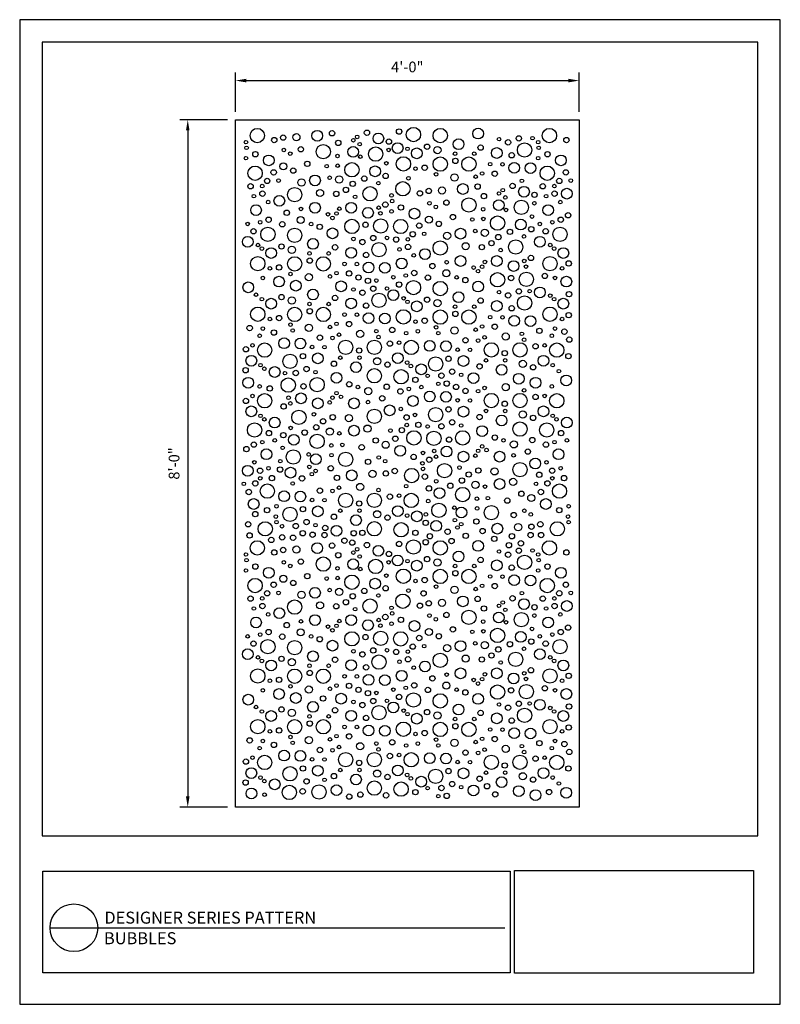
# Model space of a CAD drawing. Units: inches. Extents: x 695 to 802, y 14 to 151.
import ezdxf

# ---------------------------------------------------------------- set-up
doc = ezdxf.new("R2010")
doc.units = ezdxf.units.IN
doc.header["$MEASUREMENT"] = 0
for name, color, linetype in [('H-Panel Perf Pattern-LITE', 8, 'Continuous'), ('Panel Outline', 6, 'Continuous'), ('PERF_FILL', 7, 'Continuous'), ('text', 7, 'Continuous')]:
    doc.layers.add(name, color=color, linetype=linetype)
doc.styles.add('Arch-24', font='stylu.ttf', dxfattribs={"width": 0.9, "height": 1.5})
doc.styles.add('ZZ-DETAILTITLE', font='ARIALN.TTF', dxfattribs={"height": 4.77})
doc.dimstyles.new('Arch-24', dxfattribs={"dimscale": 0, "dimtxt": 1.5, "dimasz": 1.5, "dimexe": 1.125, "dimexo": 1.125, "dimgap": 1.125, "dimtad": 1, "dimdec": 4, "dimzin": 3, "dimdsep": 46, "dimlunit": 4, "dimtxsty": 'Arch-24', "dimcen": 0, "dimdle": 0.666667, "dimazin": 0, "dimtfac": 1, "dimtdec": 4, "dimtmove": 1, "dimatfit": 3, "dimfxl": 0, "dimtvp": 1, "dimfrac": 2, "dimtolj": 1, "dimtzin": 0, "dimlwd": -1, "dimlwe": -1, "dimarcsym": 0})

# ---------------------------------------------------------------- blocks, each defined once
blk = doc.blocks.new('*D10')
at = {"color": 0, "transparency": 16777216}
for p, q in [((725.5, 138.47), (725.5, 143.94)), ((773.5, 138.47), (773.5, 143.94)), ((727, 142.82), (772, 142.82))]:
    blk.add_line(p, q, dxfattribs=at)
for points in [[(727, 143.07), (727, 142.57), (725.5, 142.82)], [(772, 143.07), (772, 142.57), (773.5, 142.82)]]:
    blk.add_solid(points, dxfattribs=at)
at = {"layer": 'Defpoints', "color": 0, "transparency": 16777216}
for p in [(773.5, 142.82), (725.5, 137.35), (773.5, 137.35)]:
    blk.add_point(p, dxfattribs=at)
at = {"color": 0, "transparency": 16777216, "insert": (749.5, 144.73), "char_height": 1.5, "attachment_point": 5, "style": 'Arch-24', "bg_fill": 3, "box_fill_scale": 1.25, "bg_fill_color": 256, "bg_fill_true_color": 13158600, "bg_fill_transparency": 0}
blk.add_mtext('\\A1;4\'-0"', dxfattribs=at)
blk = doc.blocks.new('*D11')
at = {"color": 0, "transparency": 16777216}
for p, q in [((724.37, 137.35), (717.71, 137.35)), ((718.83, 135.85), (718.83, 42.85)), ((724.37, 41.35), (717.71, 41.35))]:
    blk.add_line(p, q, dxfattribs=at)
for points in [[(718.58, 135.85), (719.08, 135.85), (718.83, 137.35)], [(718.58, 42.85), (719.08, 42.85), (718.83, 41.35)]]:
    blk.add_solid(points, dxfattribs=at)
at = {"layer": 'Defpoints', "color": 0, "transparency": 16777216}
for p in [(725.5, 137.35), (718.83, 41.35), (725.5, 41.35)]:
    blk.add_point(p, dxfattribs=at)
at = {"color": 0, "transparency": 16777216, "insert": (716.92, 89.35), "char_height": 1.5, "attachment_point": 5, "rotation": 90, "style": 'Arch-24', "bg_fill": 3, "box_fill_scale": 1.25, "bg_fill_color": 256, "bg_fill_true_color": 13158600, "bg_fill_transparency": 0}
blk.add_mtext('\\A1;8\'-0"', dxfattribs=at)

msp = doc.modelspace()

# ---------------------------------------------------------------- linework, layer by layer
msp.add_lwpolyline([(798.4791, 37.34928), (798.4791, 148.19851), (698.4791, 148.19851), (698.4791, 37.34928)])
at = {"layer": 'Defpoints'}
msp.add_lwpolyline([(695.3541, 13.82351), (801.6041, 13.82351), (801.6041, 151.32351), (695.3541, 151.32351)], close=True, dxfattribs=at)
at = {"layer": 'H-Panel Perf Pattern-LITE', "color": 0}
for centre, radius in [((728.54056, 135.14368), 1), ((750.3627, 135.27723), 1), ((754.10062, 135.14012), 1), ((759.39054, 135.41816), 0.75), ((769.35148, 135.14368), 1), ((730.91455, 134.50932), 0.375), ((732.15877, 134.8524), 0.375), ((734.00855, 134.91111), 0.5), ((736.92236, 135.11569), 0.75), ((738.98344, 135.46025), 0.375), ((742.49501, 134.95461), 0.25), ((743.86619, 135.54294), 0.375), ((745.45879, 134.73724), 0.75), ((748.3587, 135.70224), 0.375), ((762.31735, 134.63633), 0.25), ((765.07582, 134.7513), 0.375), ((766.99592, 134.77789), 0.25), ((771.72547, 134.50932), 0.375), ((726.9645, 134.21826), 0.25), ((727.04726, 133.43271), 0.25), ((732.25286, 133.12997), 0.25), ((734.62984, 133.22501), 0.375), ((737.75994, 132.88532), 1), ((739.85278, 134.12288), 0.375), ((741.93896, 132.86279), 0.75), ((741.96464, 134.49089), 0.25), ((742.8486, 133.93885), 0.25), ((745.084, 132.55456), 1), ((746.92825, 134.3026), 0.375), ((746.90349, 133.13018), 0.25), ((748.1563, 133.3944), 0.75), ((749.53148, 133.28927), 0.25), ((750.82026, 132.6639), 0.75), ((752.26493, 133.5784), 0.375), ((753.70748, 133.10894), 0.5), ((756.66358, 133.93476), 0.75), ((759.74417, 133.45959), 0.375), ((761.99883, 132.70456), 0.75), ((763.57188, 134.19454), 0.375), ((765.87986, 133.12731), 1), ((767.77542, 134.21826), 0.25), ((767.85818, 133.43271), 0.25), ((726.9645, 131.98563), 0.25), ((728.27443, 132.53809), 0.375), ((730.14857, 131.67772), 0.75), ((733.14649, 132.61855), 0.25), ((739.75209, 132.29492), 0.25), ((742.93699, 132.19441), 0.25), ((748.95584, 131.18408), 1), ((754.10062, 131.15581), 1), ((756.17342, 132.60872), 0.25), ((758.10062, 131.15581), 1), ((758.85248, 132.61295), 0.25), ((764.08274, 132.39465), 0.375), ((767.77542, 131.98563), 0.25), ((769.08535, 132.53809), 0.375), ((770.95949, 131.67772), 0.75), ((728.23882, 129.88266), 1), ((732.18311, 130.84058), 0.5), ((733.56279, 130.25081), 0.375), ((735.5317, 131.1974), 0.375), ((738.23909, 130.86373), 0.25), ((739.77344, 130.93504), 0.25), ((741.75994, 130.35753), 1), ((745.00365, 130.14795), 0.75), ((746.57248, 131.26967), 0.25), ((750.64873, 130.51916), 0.25), ((751.92674, 130.64963), 0.375), ((756.2207, 131.60909), 0.375), ((761.07729, 131.14433), 0.25), ((762.79634, 131.12153), 0.25), ((764.43397, 130.63799), 0.75), ((766.70983, 130.59665), 0.75), ((769.04974, 129.88266), 1), ((730.83179, 130.00274), 0.375), ((736.60371, 128.87849), 0.75), ((738.65023, 129.25153), 0.25), ((739.97888, 129.00381), 0.5), ((743.49377, 129.1345), 0.375), ((746.47307, 129.5066), 0.375), ((749.65613, 129.18234), 0.25), ((753.5242, 129.73627), 0.25), ((756.09115, 129.28993), 0.5), ((759.0481, 129.39834), 0.25), ((759.94996, 129.84891), 0.25), ((761.70979, 129.81199), 0.375), ((771.64271, 130.00274), 0.375), ((727.60424, 128.05954), 0.375), ((729.23221, 128.08591), 0.25), ((729.92147, 128.80373), 0.375), ((731.51784, 128.85871), 0.25), ((733.75994, 126.88081), 1), ((734.71959, 128.58768), 0.5), ((740.91983, 127.55719), 0.375), ((741.87457, 128.39895), 0.375), ((744.2978, 127.01435), 1), ((745.45522, 128.49955), 0.25), ((748.88124, 127.70412), 1), ((754.34923, 127.47155), 0.5), ((757.26303, 127.67613), 0.75), ((759.32412, 128.02069), 0.375), ((764.20686, 128.10338), 0.375), ((765.79947, 127.29768), 0.75), ((765.50669, 128.81737), 0.25), ((768.41516, 128.05954), 0.375), ((770.04313, 128.08591), 0.25), ((770.73239, 128.80373), 0.375), ((772.32876, 128.85871), 0.25), ((728.07359, 126.68017), 0.25), ((729.25939, 127.02591), 0.375), ((731.62392, 126.02996), 0.75), ((737.31245, 127.1233), 0.5), ((739.57197, 126.99603), 0.375), ((742.20773, 126.58568), 0.25), ((747.30518, 126.7787), 0.25), ((751.25523, 127.06976), 0.375), ((752.49945, 127.41284), 0.375), ((760.19345, 126.68332), 0.375), ((762.30532, 127.05133), 0.25), ((762.83569, 127.51505), 0.25), ((763.18928, 126.4993), 0.25), ((767.26893, 126.86304), 0.375), ((768.88451, 126.68017), 0.25), ((770.07032, 127.02591), 0.375), ((771.78802, 127.02879), 0.75), ((728.36924, 124.73178), 0.75), ((730.05976, 125.85328), 0.25), ((734.65334, 124.88857), 0.25), ((736.60371, 125.06254), 0.75), ((739.99809, 124.93052), 0.25), ((741.65816, 125.06254), 0.75), ((745.49663, 125.06794), 0.25), ((746.43171, 125.49614), 0.375), ((747.38794, 125.99315), 0.25), ((748.6151, 125.09853), 0.375), ((752.59354, 125.69041), 0.25), ((753.48717, 125.17899), 0.25), ((754.97052, 125.78545), 0.375), ((758.10062, 125.44576), 1), ((762.27964, 125.42323), 0.75), ((765.42468, 125.115), 1), ((767.24417, 125.69062), 0.25), ((769.18016, 124.73178), 0.75), ((770.87068, 125.85328), 0.25), ((730.12835, 123.38756), 0.375), ((732.66422, 124.35853), 0.375), ((734.60687, 123.34969), 0.5), ((738.42559, 124.14489), 0.25), ((739.04336, 123.63983), 0.25), ((739.60496, 124.25712), 0.25), ((744.01052, 124.35968), 0.75), ((745.74488, 124.28238), 0.25), ((747.30518, 124.54607), 0.25), ((750.48925, 124.23816), 0.75), ((752.52379, 123.40103), 0.5), ((755.87238, 123.75784), 0.375), ((760.09276, 124.85536), 0.25), ((762.10062, 122.91797), 1), ((763.27767, 124.75485), 0.25), ((766.91316, 123.83011), 0.25), ((770.93928, 123.38756), 0.375), ((771.96589, 124.01224), 0.375), ((727.20463, 122.79376), 0.25), ((728.94255, 123.04184), 0.25), ((732.03699, 122.74902), 0.375), ((736.06025, 122.77998), 0.25), ((737.26939, 122.39443), 0.375), ((741.75994, 122.44504), 1), ((743.6593, 122.6847), 0.375), ((745.78747, 122.50776), 1), ((748.5795, 122.4431), 1), ((751.17246, 122.56318), 0.375), ((753.90347, 122.81125), 0.375), ((758.57976, 123.42417), 0.25), ((760.11412, 123.49548), 0.25), ((765.34433, 122.70839), 0.75), ((766.81374, 122.06704), 0.375), ((768.01555, 122.79376), 0.25), ((769.75347, 123.04184), 0.25), ((727.21063, 120.30789), 0.75), ((728.01802, 121.77512), 0.375), ((730.02202, 121.35011), 1), ((733.75994, 121.213), 1), ((739.04986, 121.49104), 0.75), ((744.73515, 120.82418), 0.375), ((746.65524, 120.85076), 0.25), ((750.26214, 121.36418), 0.375), ((751.85851, 121.41915), 0.25), ((755.06027, 121.14812), 0.5), ((756.94438, 121.43893), 0.75), ((758.99091, 121.81197), 0.25), ((760.31956, 121.56425), 0.5), ((762.21524, 120.95939), 0.375), ((763.83445, 121.69494), 0.375), ((765.7959, 121.06), 0.25), ((768.02155, 120.30789), 0.75), ((768.82894, 121.77512), 0.375), ((770.83294, 121.35011), 1), ((728.6529, 119.85827), 0.25), ((731.92425, 119.65128), 0.375), ((733.3668, 119.18182), 0.5), ((736.3229, 120.00764), 0.75), ((739.40349, 119.53247), 0.375), ((741.97667, 120.70921), 0.25), ((743.2312, 120.26742), 0.375), ((745.53918, 119.20018), 1), ((747.94492, 120.61998), 0.375), ((749.60007, 119.58635), 0.375), ((749.57288, 120.64635), 0.25), ((754.10062, 119.44125), 1), ((757.65313, 119.68374), 0.5), ((759.91265, 119.55647), 0.375), ((761.26051, 120.11763), 0.375), ((764.63848, 119.5748), 1), ((769.46382, 119.85827), 0.25), ((728.61516, 117.25696), 1), ((729.1908, 119.36215), 0.25), ((730.47958, 118.73678), 0.75), ((735.83274, 118.6816), 0.25), ((738.5118, 118.68583), 0.25), ((741.65816, 118.77744), 0.75), ((743.74206, 118.46752), 0.375), ((748.41427, 119.24061), 0.25), ((750.40044, 118.41372), 0.25), ((751.96459, 118.5904), 0.75), ((756.94438, 117.62298), 0.75), ((761.99883, 117.62298), 0.75), ((762.54841, 119.14612), 0.25), ((766.77238, 118.05658), 0.375), ((769.42608, 117.25696), 1), ((770.00172, 119.36215), 0.25), ((771.2905, 118.73678), 0.75), ((731.58606, 116.72251), 0.375), ((733.75994, 117.22869), 1), ((735.88002, 117.68197), 0.375), ((737.75994, 117.22869), 1), ((740.73661, 117.21721), 0.25), ((742.45566, 117.19441), 0.25), ((744.09329, 116.71087), 0.75), ((746.36915, 116.66953), 0.75), ((748.70992, 117.29222), 0.75), ((753.00489, 116.91897), 0.375), ((754.99402, 117.44901), 0.25), ((758.76627, 116.70533), 0.25), ((759.94564, 116.81756), 0.25), ((760.33877, 117.49096), 0.25), ((764.3512, 116.92012), 0.75), ((765.83731, 117.62838), 0.25), ((766.08556, 116.84282), 0.25), ((772.04417, 117.28068), 0.375), ((729.31546, 115.25522), 0.25), ((730.30805, 116.59203), 0.25), ((733.18352, 115.80915), 0.25), ((735.75047, 115.36281), 0.5), ((738.70742, 115.47121), 0.25), ((739.60928, 115.92179), 0.25), ((741.36911, 115.88487), 0.375), ((742.68106, 115.32305), 0.375), ((747.54531, 115.3542), 0.25), ((749.28323, 115.60228), 0.25), ((750.46903, 115.948), 0.375), ((752.37767, 115.30946), 0.375), ((754.94754, 115.91013), 0.5), ((756.40093, 115.34043), 0.25), ((759.38404, 116.20027), 0.25), ((762.10062, 115.00548), 1), ((763.99998, 115.24514), 0.375), ((766.12815, 115.0682), 1), ((768.7073, 115.53845), 0.375), ((770.12638, 115.25522), 0.25), ((771.11898, 116.59203), 0.25), ((727.2877, 113.95071), 0.75), ((731.58294, 114.74451), 0.75), ((733.9257, 114.18269), 0.75), ((740.25116, 114.08905), 0.75), ((743.99301, 114.85487), 0.375), ((744.73515, 113.75463), 0.375), ((745.16601, 114.89024), 0.25), ((748.3587, 114.33556), 0.375), ((750.3627, 113.91055), 1), ((754.10062, 113.77344), 1), ((757.61007, 114.95488), 0.375), ((759.39054, 114.05148), 0.75), ((771.71764, 114.74451), 0.75), ((728.36387, 112.9235), 0.25), ((731.92425, 112.58173), 0.375), ((736.3229, 112.93809), 0.75), ((739.40349, 112.46292), 0.375), ((741.97667, 113.63966), 0.25), ((743.2312, 113.19788), 0.375), ((745.53918, 112.13064), 1), ((746.65524, 113.78122), 0.25), ((747.55131, 112.86833), 0.75), ((756.66358, 112.56808), 0.75), ((762.31735, 113.26965), 0.25), ((763.57188, 112.82786), 0.375), ((765.07582, 113.38462), 0.375), ((765.87986, 111.76062), 1), ((766.58431, 113.41121), 0.25), ((768.02155, 113.23834), 0.75), ((769.46382, 112.78872), 0.25), ((772.08836, 112.99302), 0.375), ((729.1908, 112.2926), 0.25), ((730.47958, 111.66723), 0.75), ((733.3668, 112.11227), 0.5), ((735.83274, 111.61205), 0.25), ((738.5118, 111.61628), 0.25), ((741.65816, 111.70789), 0.75), ((743.74206, 111.39798), 0.375), ((748.99358, 112.41871), 0.25), ((749.53148, 111.92259), 0.25), ((750.82026, 111.29722), 0.75), ((752.26493, 112.21172), 0.375), ((753.70748, 111.74226), 0.5), ((756.17342, 111.24204), 0.25), ((758.85248, 111.24627), 0.25), ((759.74417, 112.09291), 0.375), ((761.99883, 111.33788), 0.75), ((764.08274, 111.02797), 0.375), ((770.00172, 112.2926), 0.25), ((771.2905, 111.66723), 0.75), ((728.61516, 110.18741), 1), ((731.58606, 109.65296), 0.375), ((733.75994, 110.15914), 1), ((735.88002, 110.61242), 0.375), ((737.75994, 110.15914), 1), ((740.73661, 110.14766), 0.25), ((742.45566, 110.12486), 0.25), ((744.09329, 109.64132), 0.75), ((746.36915, 109.59999), 0.75), ((748.95584, 109.8174), 1), ((754.10062, 109.78913), 1), ((756.2207, 110.24241), 0.375), ((758.10062, 109.78913), 1), ((761.07729, 109.77765), 0.25), ((762.79634, 109.75485), 0.25), ((764.43397, 109.27131), 0.75), ((769.42608, 110.18741), 1), ((772.04417, 110.06424), 0.375), ((727.47822, 108.26402), 0.375), ((730.30805, 109.52249), 0.25), ((733.18352, 108.7396), 0.25), ((735.75047, 108.29326), 0.5), ((738.70742, 108.40167), 0.25), ((739.60928, 108.85224), 0.25), ((741.36911, 108.81532), 0.375), ((750.64873, 109.15248), 0.25), ((751.92674, 109.28295), 0.375), ((759.94996, 108.48223), 0.25), ((761.70979, 108.44531), 0.375), ((766.70983, 109.22997), 0.75), ((771.11898, 109.52249), 0.25), ((728.87155, 107.18102), 0.25), ((729.31546, 108.18568), 0.25), ((730.86684, 107.63477), 0.375), ((733.49124, 107.91601), 0.25), ((737.28814, 106.92138), 0.375), ((739.94983, 107.33504), 0.25), ((742.90678, 107.44344), 0.5), ((745.16601, 107.8207), 0.25), ((747.39011, 107.99434), 0.375), ((749.34179, 107.55103), 0.25), ((750.9756, 107.81566), 0.25), ((753.5242, 108.36959), 0.25), ((753.83191, 107.546), 0.25), ((756.09115, 107.92325), 0.5), ((759.0481, 108.03166), 0.25), ((763.24746, 107.07343), 0.5), ((765.50669, 107.45068), 0.25), ((767.96174, 107.87449), 0.375), ((769.68247, 107.18102), 0.25), ((770.12638, 108.18568), 0.25), ((771.44032, 107.75463), 0.375), ((727.87895, 105.8442), 0.25), ((729.57185, 105.17928), 1), ((732.2881, 106.13672), 0.75), ((734.56396, 106.09538), 0.75), ((739.04797, 106.88446), 0.25), ((740.89731, 105.57756), 1), ((744.89731, 105.57756), 1), ((745.47373, 106.9971), 0.25), ((747.07119, 106.08374), 0.375), ((748.3492, 106.21422), 0.25), ((750.04209, 105.54929), 1), ((752.62877, 105.76671), 0.75), ((754.90464, 105.72537), 0.75), ((757.62881, 106.55137), 0.375), ((759.38864, 106.51445), 0.25), ((760.29051, 106.96502), 0.25), ((761.23799, 105.20755), 1), ((765.23799, 105.20755), 1), ((765.81441, 106.62709), 0.25), ((767.41187, 105.71373), 0.375), ((768.68987, 105.8442), 0.25), ((770.38277, 105.17928), 1), ((772.13004, 106.64596), 0.375), ((726.95376, 105.30245), 0.375), ((733.11807, 103.60607), 1), ((734.91519, 104.33873), 0.375), ((736.20159, 105.61184), 0.25), ((736.9991, 104.02881), 0.75), ((737.92064, 105.58904), 0.25), ((742.77723, 105.12428), 0.375), ((748.17767, 104.06947), 0.75), ((756.54227, 105.24183), 0.25), ((758.26132, 105.21903), 0.25), ((763.11791, 104.75427), 0.375), ((772.00972, 104.33873), 0.375), ((727.70743, 103.69946), 0.75), ((728.99621, 103.07409), 0.25), ((739.25376, 103.27378), 0.375), ((740.14545, 104.12042), 0.25), ((742.33435, 102.79861), 0.75), ((742.82451, 104.12465), 0.25), ((745.29045, 103.62443), 0.5), ((746.733, 103.15497), 0.375), ((749.46645, 103.44411), 0.25), ((750.00435, 102.94798), 0.25), ((751.44662, 102.49836), 0.75), ((753.45875, 103.23606), 1), ((755.25587, 103.96871), 0.375), ((757.33977, 103.6588), 0.75), ((759.59444, 102.90377), 0.375), ((760.48613, 103.75041), 0.25), ((762.67503, 102.4286), 0.75), ((763.16519, 103.75464), 0.25), ((765.63113, 103.25442), 0.5), ((767.07368, 102.78496), 0.375), ((768.51835, 103.69946), 0.75), ((769.80713, 103.07409), 0.25), ((726.90957, 102.37368), 0.375), ((729.53411, 102.57797), 0.25), ((730.97638, 102.12835), 0.75), ((732.41362, 101.95549), 0.25), ((733.9221, 101.98207), 0.375), ((735.42605, 102.53883), 0.375), ((736.68058, 102.09704), 0.25), ((739.60739, 101.31521), 0.75), ((744.89731, 101.59325), 1), ((748.63523, 101.45615), 1), ((752.34269, 101.58547), 0.25), ((754.26278, 101.61206), 0.375), ((755.76673, 102.16882), 0.375), ((757.02125, 101.72703), 0.25), ((758.74677, 101.27764), 0.75), ((765.07223, 101.184), 0.75), ((770.67752, 102.24574), 0.25), ((727.28029, 100.62219), 0.75), ((732.86978, 100.29849), 1), ((734.99795, 100.12156), 0.375), ((736.89731, 100.36122), 1), ((741.38786, 100.41182), 0.375), ((746.62026, 100.05723), 0.375), ((750.63923, 101.03114), 0.375), ((753.83191, 100.47645), 0.25), ((755.00492, 100.51182), 0.375), ((756.31687, 100.04364), 0.375), ((763.24746, 100.00389), 0.5), ((767.41499, 100.62219), 0.75), ((771.69662, 100.95047), 0.75), ((727.87895, 98.77466), 0.25), ((729.57185, 98.10973), 1), ((728.87155, 100.11147), 0.25), ((730.29063, 99.82824), 0.375), ((734.64673, 98.44658), 0.75), ((739.61389, 99.16642), 0.25), ((742.597, 100.02627), 0.25), ((744.05039, 99.45657), 0.5), ((748.5289, 99.41869), 0.375), ((749.7147, 99.76442), 0.25), ((751.45262, 100.01249), 0.25), ((752.62877, 98.69716), 0.75), ((754.90464, 98.65582), 0.75), ((757.62881, 99.48182), 0.375), ((759.38864, 99.4449), 0.25), ((760.29051, 99.89548), 0.25), ((761.23799, 98.138), 1), ((765.23799, 98.138), 1), ((765.81441, 99.55754), 0.25), ((767.41187, 98.64418), 0.375), ((768.68987, 98.77466), 0.25), ((770.38277, 98.10973), 1), ((769.68247, 100.11147), 0.25), ((726.95375, 98.08602), 0.375), ((732.22554, 97.31011), 0.375), ((732.91237, 98.52387), 0.25), ((733.16062, 97.73832), 0.25), ((736.9991, 97.74371), 0.75), ((738.65916, 97.87573), 0.25), ((739.05229, 98.54913), 0.25), ((740.23166, 98.66137), 0.25), ((742.05355, 97.74371), 0.75), ((744.00391, 97.91768), 0.25), ((745.99303, 98.44772), 0.375), ((750.28801, 98.07448), 0.75), ((756.54227, 98.17228), 0.25), ((758.26132, 98.14948), 0.25), ((763.11791, 97.68472), 0.375), ((727.70743, 96.62991), 0.75), ((728.99621, 96.00455), 0.25), ((734.35945, 95.7919), 1), ((736.44952, 96.22057), 0.25), ((744.89731, 95.92544), 1), ((747.03333, 96.77629), 0.75), ((748.59749, 96.95297), 0.25), ((750.58366, 96.12608), 0.25), ((753.45875, 96.16651), 1), ((755.25587, 96.89917), 0.375), ((757.33977, 96.58926), 0.75), ((760.48613, 96.68086), 0.25), ((763.16519, 96.68509), 0.25), ((765.63113, 96.18487), 0.5), ((768.51835, 96.62991), 0.75), ((769.80713, 96.00455), 0.25), ((728.16498, 94.01659), 1), ((729.53411, 95.50842), 0.25), ((730.97638, 95.05881), 0.75), ((737.73742, 95.24906), 0.375), ((739.08528, 95.81023), 0.375), ((741.3448, 95.68295), 0.5), ((749.39786, 95.78034), 0.375), ((749.42505, 94.72034), 0.25), ((751.05301, 94.74672), 0.375), ((754.26278, 94.54251), 0.375), ((755.76673, 95.09927), 0.375), ((757.02125, 94.65748), 0.25), ((759.59444, 95.83422), 0.375), ((762.67503, 95.35905), 0.75), ((765.23799, 94.1537), 1), ((767.07368, 95.71541), 0.375), ((768.97591, 94.01659), 1), ((770.34503, 95.50842), 0.25), ((771.7873, 95.05881), 0.75), ((730.16899, 93.59158), 0.375), ((732.18418, 93.29966), 0.375), ((733.20203, 94.3067), 0.25), ((735.16348, 93.67175), 0.375), ((736.78268, 94.4073), 0.375), ((738.67837, 93.80244), 0.5), ((740.00702, 93.55472), 0.25), ((742.05355, 93.92776), 0.75), ((743.93766, 94.21857), 0.5), ((747.13942, 93.94754), 0.25), ((748.73578, 94.00252), 0.375), ((750.41843, 92.9236), 1), ((752.34269, 94.51593), 0.25), ((753.21046, 92.85893), 1), ((757.23799, 92.92166), 1), ((759.94807, 93.87565), 0.75), ((770.97991, 93.59158), 0.375), ((728.05865, 91.97913), 0.375), ((729.24446, 92.32486), 0.25), ((730.98238, 92.57293), 0.25), ((733.6536, 92.6583), 0.75), ((736.89731, 92.44872), 1), ((740.41817, 91.94252), 0.25), ((745.09446, 92.55544), 0.375), ((746.47414, 91.96567), 0.5), ((747.82546, 92.80351), 0.375), ((755.33863, 92.682), 0.375), ((761.72854, 92.97226), 0.375), ((762.93768, 92.58671), 0.25), ((764.39106, 92.01701), 0.5), ((766.96094, 92.61767), 0.375), ((768.86957, 91.97913), 0.375), ((770.05538, 92.32486), 0.25), ((771.7933, 92.57293), 0.25), ((727.03204, 91.35445), 0.375), ((729.81776, 90.63492), 0.75), ((732.08477, 91.53659), 0.25), ((733.57325, 90.25169), 1), ((735.72026, 90.61184), 0.25), ((738.88381, 91.87121), 0.25), ((738.90516, 90.51133), 0.25), ((740.89731, 89.92093), 1), ((743.12555, 91.60885), 0.375), ((748.50868, 91.12853), 0.75), ((751.69275, 90.82062), 0.25), ((753.25305, 91.08431), 0.25), ((754.98741, 91.00702), 0.75), ((757.33977, 90.30415), 0.75), ((759.39297, 91.10957), 0.25), ((759.95457, 91.72686), 0.25), ((760.57234, 91.22181), 0.25), ((762.39422, 90.30415), 0.75), ((766.33371, 91.00816), 0.375), ((770.62869, 90.63492), 0.75), ((728.12725, 89.51341), 0.25), ((731.75376, 89.67607), 0.25), ((736.71829, 89.94346), 0.75), ((744.02741, 89.58124), 0.375), ((745.51076, 90.1877), 0.25), ((746.40439, 89.67628), 0.25), ((750.38282, 90.26816), 0.375), ((751.60999, 89.37354), 0.25), ((752.56622, 89.87055), 0.375), ((753.5013, 90.29876), 0.25), ((758.99984, 90.43617), 0.25), ((764.34459, 90.47812), 0.25), ((765.23799, 88.48588), 1), ((767.37401, 89.33673), 0.75), ((768.93817, 89.51341), 0.25), ((727.20991, 88.3379), 0.75), ((728.92761, 88.34078), 0.375), ((730.11342, 88.68652), 0.25), ((731.729, 88.50365), 0.375), ((733.19846, 88.06901), 0.75), ((735.80865, 88.8674), 0.25), ((736.16224, 87.85164), 0.25), ((736.69261, 88.31536), 0.25), ((738.80447, 88.68337), 0.375), ((741.7349, 87.69056), 0.75), ((744.6487, 87.89514), 0.5), ((746.49848, 87.95385), 0.375), ((747.7427, 88.29693), 0.375), ((750.11669, 87.66257), 1), ((751.69275, 88.58799), 0.25), ((754.70013, 88.35234), 1), ((756.79019, 88.78101), 0.25), ((758.0781, 87.8095), 0.375), ((759.42595, 88.37067), 0.375), ((761.68548, 88.2434), 0.5), ((767.92769, 87.76958), 0.375), ((769.73853, 88.34078), 0.375), ((770.92434, 88.68652), 0.25), ((726.66917, 86.50798), 0.25), ((728.26554, 86.56296), 0.375), ((728.9548, 87.28078), 0.25), ((730.58277, 87.30716), 0.375), ((733.49124, 86.54933), 0.25), ((734.79106, 87.26331), 0.375), ((739.67381, 87.346), 0.375), ((751.96324, 87.50808), 0.375), ((753.5427, 86.86714), 0.25), ((757.12336, 86.96774), 0.375), ((759.01905, 86.36288), 0.5), ((762.39422, 86.4882), 0.75), ((764.27834, 86.77901), 0.5), ((767.48009, 86.50798), 0.25), ((769.07646, 86.56296), 0.375), ((769.76572, 87.28078), 0.25), ((771.39369, 87.30716), 0.375), ((727.35522, 85.36395), 0.375), ((729.94819, 85.48404), 1), ((732.2881, 84.77004), 0.75), ((734.56396, 84.7287), 0.75), ((737.28814, 85.5547), 0.375), ((739.04797, 85.51778), 0.25), ((739.94983, 85.96836), 0.25), ((742.90678, 86.07676), 0.5), ((745.47373, 85.63042), 0.25), ((749.34179, 86.18435), 0.25), ((752.52486, 85.8601), 0.375), ((753.99428, 85.21874), 0.75), ((755.50416, 86.2322), 0.375), ((757.23799, 85.00917), 1), ((760.34769, 86.11516), 0.25), ((765.43514, 85.11588), 0.375), ((768.16614, 85.36395), 0.375), ((770.75911, 85.48404), 1), ((728.03844, 83.68897), 0.75), ((736.20159, 84.24516), 0.25), ((737.92064, 84.22236), 0.25), ((740.89731, 84.21088), 1), ((742.77723, 83.7576), 0.375), ((744.89731, 84.21088), 1), ((747.07119, 84.71706), 0.375), ((748.3492, 84.84754), 0.25), ((750.04209, 84.18261), 1), ((752.42545, 84.09703), 0.25), ((759.22449, 84.43165), 0.25), ((760.75884, 84.50296), 0.25), ((763.46623, 84.16929), 0.375), ((766.81482, 84.52611), 0.5), ((768.84936, 83.68897), 0.75), ((728.25211, 82.27797), 0.375), ((729.91258, 82.8286), 0.375), ((731.22251, 83.38106), 0.25), ((733.11807, 82.23939), 1), ((734.91519, 82.97205), 0.375), ((736.9991, 82.66213), 0.75), ((740.14545, 82.75374), 0.25), ((742.82451, 82.75797), 0.25), ((745.29045, 82.25775), 0.5), ((748.17767, 82.70279), 0.75), ((750.84163, 81.97229), 0.75), ((753.91393, 82.81213), 1), ((756.06094, 83.17229), 0.25), ((757.05897, 82.5039), 0.75), ((759.24584, 83.07177), 0.25), ((761.23799, 82.48137), 1), ((764.36809, 82.14168), 0.375), ((765.85143, 82.74814), 0.25), ((770.7235, 82.8286), 0.375), ((772.03343, 83.38106), 0.25), ((727.27246, 80.85737), 0.375), ((729.64645, 80.22301), 1), ((731.13974, 81.93398), 0.25), ((731.22251, 81.14843), 0.25), ((735.42605, 81.17215), 0.375), ((739.25376, 81.9071), 0.375), ((742.33435, 81.43193), 0.75), ((744.89731, 80.22657), 1), ((746.733, 81.78829), 0.375), ((749.46645, 82.07742), 0.25), ((752.06968, 81.06409), 0.375), ((752.09444, 82.23651), 0.25), ((753.53914, 80.62945), 0.75), ((756.14933, 81.42784), 0.25), ((757.03329, 80.8758), 0.25), ((759.14515, 81.24381), 0.375), ((766.74507, 82.23672), 0.25), ((768.08338, 80.85737), 0.375), ((770.45737, 80.22301), 1), ((771.95067, 81.93398), 0.25), ((772.03343, 81.14843), 0.25), ((732.00201, 80.58881), 0.25), ((733.9221, 80.61539), 0.375), ((734.8996, 79.61062), 0.375), ((736.2605, 79.40141), 0.375), ((736.68058, 80.73036), 0.25), ((738.04014, 80.34283), 0.375), ((739.60739, 79.94853), 0.75), ((742.01817, 79.61062), 0.375), ((743.22205, 79.66292), 0.375), ((748.63523, 80.08946), 1), ((750.63923, 79.66445), 0.375), ((755.13174, 79.82375), 0.375), ((756.50292, 80.41208), 0.25), ((760.01449, 79.90644), 0.375), ((762.07557, 80.251), 0.75), ((764.98938, 80.45558), 0.5), ((766.83916, 80.51429), 0.375), ((727.46697, 79.29681), 0.375), ((728.54056, 77.56), 1), ((730.50283, 78.6692), 0.375), ((732.02076, 79.03531), 0.375), ((733.53869, 78.983), 0.375), ((737.93546, 79.34911), 0.375), ((740.70961, 78.5646), 0.375), ((741.8088, 78.30309), 0.375), ((748.3587, 78.11856), 0.375), ((750.3627, 77.69355), 1), ((752.06792, 78.35539), 0.375), ((752.64369, 79.19221), 0.375), ((754.10062, 77.55644), 1), ((755.67956, 78.51229), 0.375), ((757.66857, 79.24451), 0.375), ((759.39054, 77.83448), 0.75), ((761.6466, 78.8261), 0.375), ((764.10669, 79.19221), 0.375), ((765.36291, 78.19849), 0.375), ((766.72381, 79.34911), 0.375), ((768.1894, 79.34911), 0.375), ((769.35148, 77.56), 1), ((730.91455, 76.92564), 0.375), ((732.15877, 77.26872), 0.375), ((734.00855, 77.32743), 0.5), ((736.92236, 77.53201), 0.75), ((738.98344, 77.87657), 0.375), ((741.96464, 76.90721), 0.25), ((742.49501, 77.37093), 0.25), ((743.86619, 77.95926), 0.375), ((745.45879, 77.15356), 0.75), ((746.92825, 76.71892), 0.375), ((756.66358, 76.35108), 0.75), ((762.31735, 77.05265), 0.25), ((763.68795, 77.93698), 0.375), ((765.07582, 77.16762), 0.375), ((766.99592, 77.19421), 0.25), ((771.72547, 76.92564), 0.375), ((726.9645, 76.63458), 0.25), ((727.04726, 75.84903), 0.25), ((732.25286, 75.54629), 0.25), ((734.62984, 75.64133), 0.375), ((737.75994, 75.30164), 1), ((739.85278, 76.5392), 0.375), ((741.93896, 75.27911), 0.75), ((742.8486, 76.35517), 0.25), ((745.084, 74.97088), 1), ((746.90349, 75.5465), 0.25), ((748.1563, 75.81072), 0.75), ((749.53148, 75.70559), 0.25), ((750.82026, 75.08022), 0.75), ((752.26493, 75.99472), 0.375), ((753.70748, 75.52526), 0.5), ((759.74417, 75.87591), 0.375), ((761.99883, 75.12088), 0.75), ((763.57188, 76.61086), 0.375), ((765.87986, 75.54362), 1), ((767.77542, 76.63458), 0.25), ((767.85818, 75.84903), 0.25), ((726.9645, 74.40195), 0.25), ((728.27443, 74.95441), 0.375), ((730.14857, 74.09404), 0.75), ((733.14649, 75.03487), 0.25), ((739.75209, 74.71124), 0.25), ((742.93699, 74.61073), 0.25), ((748.95584, 73.6004), 1), ((754.10062, 73.57213), 1), ((756.2207, 74.02541), 0.375), ((756.17342, 75.02504), 0.25), ((758.10062, 73.57213), 1), ((758.85248, 75.02927), 0.25), ((764.08274, 74.81097), 0.375), ((767.77542, 74.40195), 0.25), ((769.08535, 74.95441), 0.375), ((770.95949, 74.09404), 0.75), ((728.23882, 72.29898), 1), ((732.18311, 73.2569), 0.5), ((733.56279, 72.66713), 0.375), ((735.5317, 73.61372), 0.375), ((738.23909, 73.28005), 0.25), ((739.77344, 73.35136), 0.25), ((741.75994, 72.77385), 1), ((745.00365, 72.56427), 0.75), ((746.57248, 73.68598), 0.25), ((750.64873, 72.93548), 0.25), ((751.92674, 73.06595), 0.375), ((761.07729, 73.56065), 0.25), ((762.79634, 73.53785), 0.25), ((764.43397, 73.05431), 0.75), ((766.70983, 73.01297), 0.75), ((769.04974, 72.29898), 1), ((729.92147, 71.22005), 0.375), ((730.83179, 72.41906), 0.375), ((731.51784, 71.27503), 0.25), ((734.71959, 71.004), 0.5), ((736.60371, 71.29481), 0.75), ((738.65023, 71.66785), 0.25), ((739.97888, 71.42013), 0.5), ((743.49377, 71.55082), 0.375), ((746.47307, 71.92292), 0.375), ((749.65613, 71.59866), 0.25), ((751.77197, 71.20545), 0.375), ((753.5242, 72.15259), 0.25), ((756.09115, 71.70625), 0.5), ((759.0481, 71.81466), 0.25), ((759.94996, 72.26523), 0.25), ((761.70979, 72.22831), 0.375), ((770.73239, 71.22005), 0.375), ((771.64271, 72.41906), 0.375), ((772.32876, 71.27503), 0.25), ((727.60424, 70.47585), 0.375), ((729.23221, 70.50223), 0.25), ((733.75994, 69.29713), 1), ((740.91983, 69.97351), 0.375), ((741.87457, 70.81527), 0.375), ((744.2978, 69.43067), 1), ((745.45522, 70.91587), 0.25), ((748.88124, 70.12044), 1), ((752.49945, 69.82916), 0.375), ((754.34923, 69.88787), 0.5), ((757.26303, 70.09245), 0.75), ((759.32412, 70.43701), 0.375), ((762.83569, 69.93137), 0.25), ((764.20686, 70.5197), 0.375), ((765.79947, 69.714), 0.75), ((765.50669, 71.23369), 0.25), ((768.41516, 70.47585), 0.375), ((770.04313, 70.50223), 0.25), ((771.78802, 69.44511), 0.75), ((728.07359, 69.09649), 0.25), ((729.25939, 69.44223), 0.375), ((731.62392, 68.44628), 0.75), ((737.31245, 69.53962), 0.5), ((739.57197, 69.41235), 0.375), ((742.20773, 69.002), 0.25), ((747.30518, 69.19502), 0.25), ((751.25523, 69.48608), 0.375), ((758.10062, 67.86208), 1), ((760.19345, 69.09964), 0.375), ((762.30532, 69.46765), 0.25), ((763.18928, 68.91561), 0.25), ((767.26893, 69.27936), 0.375), ((768.88451, 69.09649), 0.25), ((770.07032, 69.44223), 0.375), ((728.36924, 67.14809), 0.75), ((730.05976, 68.2696), 0.25), ((734.65334, 67.30489), 0.25), ((736.60371, 67.47886), 0.75), ((739.99809, 67.34684), 0.25), ((741.65816, 67.47886), 0.75), ((744.01052, 66.776), 0.75), ((745.49663, 67.48426), 0.25), ((746.43171, 67.91246), 0.375), ((747.38794, 68.40947), 0.25), ((748.6151, 67.51485), 0.375), ((750.48925, 66.65448), 0.75), ((752.59354, 68.10673), 0.25), ((753.48717, 67.59531), 0.25), ((754.97052, 68.20177), 0.375), ((760.09276, 67.27168), 0.25), ((762.27964, 67.83955), 0.75), ((763.27767, 67.17117), 0.25), ((765.42468, 67.53132), 1), ((767.24417, 68.10694), 0.25), ((769.18016, 67.14809), 0.75), ((770.87068, 68.2696), 0.25), ((730.12835, 65.80388), 0.375), ((732.66422, 66.77485), 0.375), ((734.60687, 65.76601), 0.5), ((738.42559, 66.5612), 0.25), ((739.04336, 66.05615), 0.25), ((739.60496, 66.67344), 0.25), ((745.74488, 66.6987), 0.25), ((747.30518, 66.96239), 0.25), ((752.52379, 65.81735), 0.5), ((755.87238, 66.17416), 0.375), ((758.57976, 65.84049), 0.25), ((760.11412, 65.9118), 0.25), ((762.10062, 65.33429), 1), ((766.91316, 66.24643), 0.25), ((770.93928, 65.80388), 0.375), ((771.96589, 66.42856), 0.375), ((727.20463, 65.21008), 0.25), ((728.94255, 65.45816), 0.25), ((730.02202, 63.76642), 1), ((732.03699, 65.16534), 0.375), ((733.75994, 63.62932), 1), ((736.06025, 65.1963), 0.25), ((737.26939, 64.81075), 0.375), ((739.04986, 63.90736), 0.75), ((741.75994, 64.86135), 1), ((743.6593, 65.10102), 0.375), ((745.78747, 64.92408), 1), ((748.5795, 64.85942), 1), ((751.17246, 64.9795), 0.375), ((753.90347, 65.22757), 0.375), ((765.34433, 65.12471), 0.75), ((766.81374, 64.48336), 0.375), ((768.01555, 65.21008), 0.25), ((769.75347, 65.45816), 0.25), ((770.83294, 63.76642), 1), ((727.21063, 62.72421), 0.75), ((728.01802, 64.19144), 0.375), ((741.97667, 63.12553), 0.25), ((744.73515, 63.2405), 0.375), ((746.65524, 63.26708), 0.25), ((747.94492, 63.0363), 0.375), ((749.57288, 63.06267), 0.25), ((750.26214, 63.78049), 0.375), ((751.85851, 63.83547), 0.25), ((755.06027, 63.56444), 0.5), ((756.94438, 63.85525), 0.75), ((758.99091, 64.22829), 0.25), ((760.31956, 63.98057), 0.5), ((762.21524, 63.37571), 0.375), ((763.83445, 64.11126), 0.375), ((765.7959, 63.47631), 0.25), ((768.02155, 62.72421), 0.75), ((768.82894, 64.19144), 0.375), ((728.6529, 62.27459), 0.25), ((729.1908, 61.77846), 0.25), ((730.47958, 61.1531), 0.75), ((731.92425, 62.0676), 0.375), ((733.3668, 61.59814), 0.5), ((736.3229, 62.42396), 0.75), ((739.40349, 61.94879), 0.375), ((741.65816, 61.19376), 0.75), ((743.2312, 62.68374), 0.375), ((745.53918, 61.6165), 1), ((748.41427, 61.65693), 0.25), ((749.60007, 62.00267), 0.375), ((754.10062, 61.85757), 1), ((757.65313, 62.10006), 0.5), ((759.91265, 61.97279), 0.375), ((761.26051, 62.53395), 0.375), ((764.63848, 61.99111), 1), ((769.46382, 62.27459), 0.25), ((770.00172, 61.77846), 0.25), ((771.2905, 61.1531), 0.75), ((728.61516, 59.67328), 1), ((733.75994, 59.64501), 1), ((735.83274, 61.09792), 0.25), ((737.75994, 59.64501), 1), ((738.5118, 61.10215), 0.25), ((743.74206, 60.88384), 0.375), ((750.40044, 60.83004), 0.25), ((751.96459, 61.00672), 0.75), ((756.94438, 60.0393), 0.75), ((761.99883, 60.0393), 0.75), ((762.54841, 61.56244), 0.25), ((766.77238, 60.4729), 0.375), ((769.42608, 59.67328), 1), ((730.30805, 59.00835), 0.25), ((731.58606, 59.13883), 0.375), ((735.88002, 60.09829), 0.375), ((740.73661, 59.63353), 0.25), ((742.45566, 59.61073), 0.25), ((744.09329, 59.12719), 0.75), ((746.36915, 59.08585), 0.75), ((748.70992, 59.70854), 0.75), ((753.00489, 59.33529), 0.375), ((754.99402, 59.86533), 0.25), ((758.76627, 59.12165), 0.25), ((759.94564, 59.23388), 0.25), ((760.33877, 59.90728), 0.25), ((764.3512, 59.33644), 0.75), ((765.83731, 60.0447), 0.25), ((766.08556, 59.25914), 0.25), ((771.11898, 59.00835), 0.25), ((772.04417, 59.697), 0.375), ((729.31546, 57.67154), 0.25), ((731.58294, 57.16082), 0.75), ((733.18352, 58.22547), 0.25), ((735.75047, 57.77913), 0.5), ((738.70742, 57.88753), 0.25), ((739.60928, 58.33811), 0.25), ((741.36911, 58.30119), 0.375), ((742.68106, 57.73937), 0.375), ((747.54531, 57.77052), 0.25), ((749.28323, 58.0186), 0.25), ((750.46903, 58.36432), 0.375), ((752.37767, 57.72578), 0.375), ((754.94754, 58.32645), 0.5), ((756.40093, 57.75675), 0.25), ((759.38404, 58.61659), 0.25), ((762.10062, 57.4218), 1), ((763.99998, 57.66146), 0.375), ((766.12815, 57.48452), 1), ((768.7073, 57.95477), 0.375), ((770.12638, 57.67154), 0.25), ((771.71764, 57.16082), 0.75), ((727.2877, 56.36703), 0.75), ((733.9257, 56.59901), 0.75), ((737.72675, 56.52934), 0.375), ((740.25116, 56.50537), 0.75), ((743.99301, 57.27119), 0.375), ((744.73515, 56.17095), 0.375), ((745.16601, 57.30656), 0.25), ((746.65524, 56.19754), 0.25), ((748.3587, 56.75188), 0.375), ((750.3627, 56.32687), 1), ((754.10062, 56.18976), 1), ((757.61007, 57.3712), 0.375), ((759.39054, 56.4678), 0.75), ((768.02155, 55.65466), 0.75), ((728.36387, 55.33982), 0.25), ((731.92425, 54.99805), 0.375), ((733.3668, 54.52859), 0.5), ((736.3229, 55.35441), 0.75), ((739.40349, 54.87924), 0.375), ((741.97667, 56.05598), 0.25), ((743.2312, 55.61419), 0.375), ((745.53918, 54.54696), 1), ((747.55131, 55.28465), 0.75), ((748.99358, 54.83503), 0.25), ((752.26493, 54.62804), 0.375), ((756.66358, 54.9844), 0.75), ((762.31735, 55.68597), 0.25), ((763.57188, 55.24418), 0.375), ((765.07582, 55.80094), 0.375), ((765.87986, 54.17694), 1), ((766.58431, 55.82753), 0.25), ((769.46382, 55.20504), 0.25), ((772.08836, 55.40934), 0.375), ((729.1908, 54.70892), 0.25), ((730.47958, 54.08355), 0.75), ((735.83274, 54.02837), 0.25), ((738.5118, 54.0326), 0.25), ((741.65816, 54.12421), 0.75), ((743.74206, 53.8143), 0.375), ((749.53148, 54.33891), 0.25), ((750.82026, 53.71354), 0.75), ((753.70748, 54.15858), 0.5), ((756.17342, 53.65836), 0.25), ((758.85248, 53.66259), 0.25), ((759.74417, 54.50923), 0.375), ((761.99883, 53.7542), 0.75), ((764.08274, 53.44428), 0.375), ((770.00172, 54.70892), 0.25), ((771.2905, 54.08355), 0.75), ((728.61516, 52.60373), 1), ((731.58606, 52.06928), 0.375), ((733.75994, 52.57546), 1), ((735.88002, 53.02874), 0.375), ((737.75994, 52.57546), 1), ((740.73661, 52.56398), 0.25), ((742.45566, 52.54118), 0.25), ((744.09329, 52.05764), 0.75), ((746.36915, 52.0163), 0.75), ((748.95584, 52.23372), 1), ((754.10062, 52.20545), 1), ((756.2207, 52.65873), 0.375), ((758.10062, 52.20545), 1), ((761.07729, 52.19397), 0.25), ((762.79634, 52.17117), 0.25), ((764.43397, 51.68763), 0.75), ((766.70983, 51.64629), 0.75), ((769.42608, 52.60373), 1), ((772.04417, 52.48056), 0.375), ((727.47822, 50.68034), 0.375), ((730.30805, 51.93881), 0.25), ((733.18352, 51.15592), 0.25), ((735.75047, 50.70958), 0.5), ((738.70742, 50.81799), 0.25), ((739.60928, 51.26856), 0.25), ((741.36911, 51.23164), 0.375), ((750.64873, 51.5688), 0.25), ((751.92674, 51.69927), 0.375), ((753.5242, 50.78591), 0.25), ((759.94996, 50.89855), 0.25), ((761.70979, 50.86163), 0.375), ((771.11898, 51.93881), 0.25), ((728.87155, 49.59734), 0.25), ((729.31546, 50.60199), 0.25), ((730.86684, 50.05109), 0.375), ((733.49124, 50.33233), 0.25), ((737.28814, 49.3377), 0.375), ((739.04797, 49.30078), 0.25), ((739.94983, 49.75136), 0.25), ((742.90678, 49.85976), 0.5), ((745.16601, 50.23702), 0.25), ((745.47373, 49.41342), 0.25), ((747.39011, 50.41066), 0.375), ((749.34179, 49.96735), 0.25), ((750.9756, 50.23198), 0.25), ((753.83191, 49.96231), 0.25), ((756.09115, 50.33957), 0.5), ((759.0481, 50.44798), 0.25), ((760.29051, 49.38134), 0.25), ((763.24746, 49.48975), 0.5), ((765.50669, 49.867), 0.25), ((767.96174, 50.29081), 0.375), ((769.68247, 49.59734), 0.25), ((770.12638, 50.60199), 0.25), ((771.44032, 50.17095), 0.375), ((727.87895, 48.26052), 0.25), ((729.57185, 47.5956), 1), ((732.2881, 48.55304), 0.75), ((734.56396, 48.5117), 0.75), ((736.20159, 48.02816), 0.25), ((737.92064, 48.00536), 0.25), ((740.89731, 47.99388), 1), ((744.89731, 47.99388), 1), ((747.07119, 48.50006), 0.375), ((748.3492, 48.63054), 0.25), ((750.04209, 47.96561), 1), ((752.62877, 48.18303), 0.75), ((754.90464, 48.14169), 0.75), ((757.62881, 48.96769), 0.375), ((759.38864, 48.93077), 0.25), ((761.23799, 47.62387), 1), ((765.23799, 47.62387), 1), ((765.81441, 49.04341), 0.25), ((767.41187, 48.13005), 0.375), ((768.68987, 48.26052), 0.25), ((770.38277, 47.5956), 1), ((772.13004, 49.06228), 0.375), ((726.95376, 47.71877), 0.375), ((727.70743, 46.11578), 0.75), ((733.11807, 46.02239), 1), ((734.91519, 46.75505), 0.375), ((736.9991, 46.44513), 0.75), ((740.14545, 46.53674), 0.25), ((742.77723, 47.5406), 0.375), ((742.82451, 46.54097), 0.25), ((748.17767, 46.48579), 0.75), ((755.25587, 46.38503), 0.375), ((756.54227, 47.65815), 0.25), ((757.33977, 46.07512), 0.75), ((758.26132, 47.63535), 0.25), ((763.11791, 47.17059), 0.375), ((768.51835, 46.11578), 0.75), ((772.00972, 46.75505), 0.375), ((728.99621, 45.49041), 0.25), ((737.9434, 45.16951), 0.25), ((739.25376, 45.6901), 0.375), ((742.33435, 45.21493), 0.75), ((745.29045, 46.04075), 0.5), ((746.733, 45.57129), 0.375), ((749.46645, 45.86043), 0.25), ((750.00435, 45.3643), 0.25), ((751.44662, 44.91468), 0.75), ((753.45875, 45.65238), 1), ((759.59444, 45.32009), 0.375), ((760.48613, 46.16673), 0.25), ((762.67503, 44.84492), 0.75), ((763.16519, 46.17096), 0.25), ((765.63113, 45.67074), 0.5), ((767.07368, 45.20128), 0.375), ((769.80713, 45.49041), 0.25), ((726.90957, 44.79), 0.375), ((727.7296, 43.27112), 0.75), ((729.53411, 44.99429), 0.25), ((730.97638, 44.54467), 0.75), ((733.02132, 43.40881), 1), ((735.42605, 44.95515), 0.375), ((737.1645, 43.4757), 1), ((739.60739, 43.73153), 0.75), ((744.89731, 44.00957), 1), ((748.63523, 43.87246), 1), ((752.34269, 44.00179), 0.25), ((754.26278, 44.02838), 0.375), ((755.76673, 44.58514), 0.375), ((757.02125, 44.14335), 0.25), ((758.74677, 43.69396), 0.75), ((760.63715, 44.27819), 0.375), ((765.07223, 43.60032), 0.75), ((770.67752, 44.66206), 0.25), ((771.69662, 43.36679), 0.75), ((729.55965, 43.09737), 0.25), ((734.88185, 43.56559), 0.375), ((741.38786, 42.82814), 0.375), ((742.94355, 43.10607), 0.375), ((746.52789, 43.00839), 0.375), ((750.63923, 43.44745), 0.375), ((753.83191, 42.89277), 0.25), ((755.00492, 42.92814), 0.375), ((761.77762, 43.13863), 0.375), ((767.41499, 43.03851), 0.75), ((769.30474, 43.46422), 0.375)]:
    msp.add_circle(centre, radius, dxfattribs=at)
at = {"layer": 'PERF_FILL', "color": 7}
msp.add_line((698.4791, 37.34928), (798.4791, 37.34928), dxfattribs=at)
at = {"layer": 'PERF_FILL'}
for p, q in [((764.4502, 32.49913), (797.83885, 32.49913)), ((764.4502, 18.19015), (764.4502, 32.49913)), ((797.83885, 32.49913), (797.83885, 18.19015)), ((797.83885, 18.19015), (764.4502, 18.19015))]:
    msp.add_line(p, q, dxfattribs=at)
at = {"layer": 'PERF_FILL', "color": 7}
msp.add_lwpolyline([(698.5998, 32.4292), (763.87738, 32.4292), (763.87738, 18.19899), (698.5998, 18.19899)], close=True, dxfattribs=at)
at = {"layer": 'text'}
msp.add_line((699.59786, 24.51813), (763.11062, 24.51813), dxfattribs=at)
msp.add_circle((702.92879, 24.51813), 3.33093, dxfattribs=at)

# ---------------------------------------------------------------- texts
at = {"layer": 'PERF_FILL', "style": 'ZZ-DETAILTITLE'}
for s, height, p in [('DESIGNER SERIES PATTERN', 1.6769531, (707.18241, 25.08717)), ('BUBBLES', 1.676953, (707.12958, 22.21407))]:
    msp.add_text(s, height=height, dxfattribs=at).set_placement(p)

# ---------------------------------------------------------------- next in the draw order: dimensions: what is measured, and where the dimension line sits
dim = msp.add_linear_dim(base=(773.49896, 142.81579), p1=(725.49896, 137.34965), p2=(773.49896, 137.34965), dimstyle='Arch-24', override={"dimscale": 1})
dim.commit()
dim.dimension.update_dxf_attribs({"geometry": '*D10', "text_midpoint": (749.49896, 144.72977)})

# ---------------------------------------------------------------- next in the draw order: dimensions: what is measured, and where the dimension line sits
dim = msp.add_linear_dim(base=(718.83074, 41.34965), p1=(725.49896, 137.34965), p2=(725.49896, 41.34965), angle=90, dimstyle='Arch-24', override={"dimscale": 1})
dim.commit()
dim.dimension.update_dxf_attribs({"geometry": '*D11', "text_midpoint": (716.92445, 89.34965)})

# ---------------------------------------------------------------- next in the draw order: linework, layer by layer
at = {"layer": 'Panel Outline'}
msp.add_lwpolyline([(773.49896, 137.34965), (773.49896, 41.34965), (725.49896, 41.34965), (725.49896, 137.34965)], close=True, dxfattribs=at)

doc.saveas('drawing.dxf')
